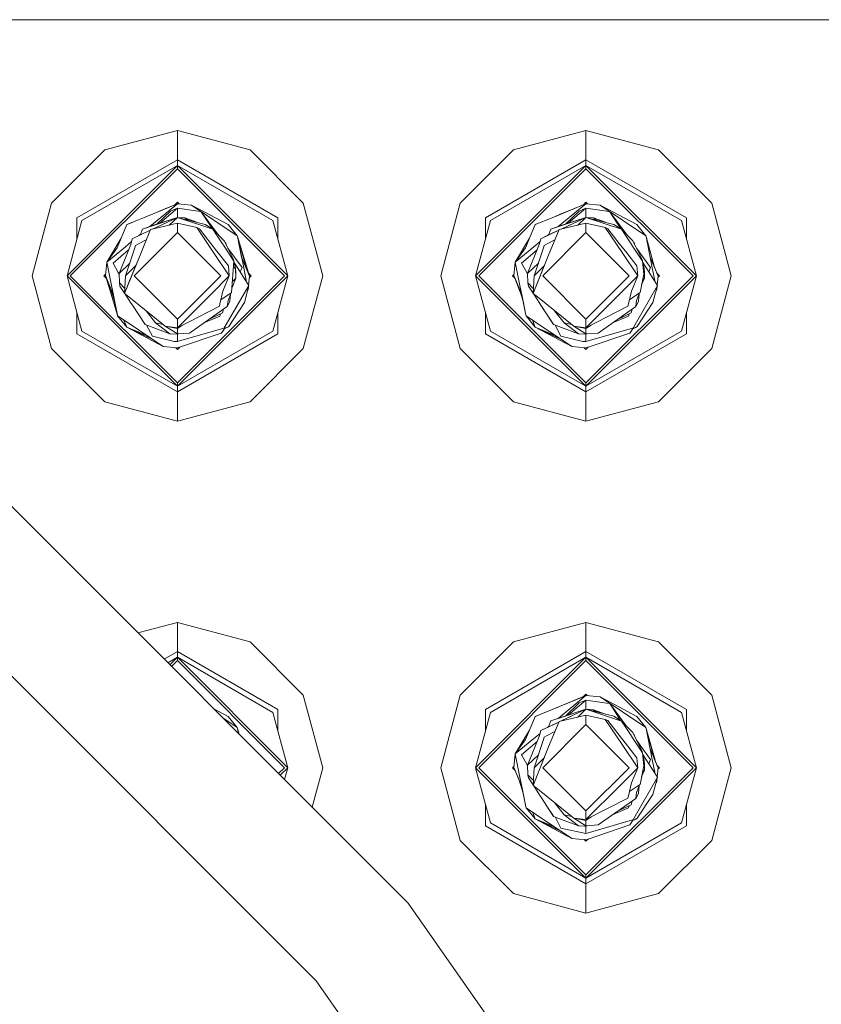
# Model space of a CAD drawing. Units: millimetres. Extents: x 677 to 8727, y -520 to 3522.
# Drawn here: x 6607 to 6695, y 1020 to 1128 of the extents above; entities that cross this region are included whole.
import ezdxf

# ---------------------------------------------------------------- set-up
doc = ezdxf.new("R2010")
doc.units = ezdxf.units.MM
doc.layers.add('1', color=7, linetype='Continuous', true_color=0xffffff)
doc.styles.add('blockfont', font='simplex.shx')
doc.dimstyles.get("Standard").update_dxf_attribs({"dimtxt": 0.18, "dimasz": 0.18, "dimexe": 0.18, "dimexo": 0.0625, "dimgap": 0.09, "dimtad": 0, "dimtih": 1, "dimtoh": 1, "dimdec": 4, "dimzin": 0, "dimdsep": 46, "dimtxsty": 'Standard', "dimcen": 0.09, "dimadec": 0, "dimazin": 0, "dimtfac": 1, "dimtdec": 4, "dimtofl": 0, "dimtmove": 0, "dimatfit": 3, "dimfxl": 1, "dimtolj": 1, "dimtzin": 0, "dimarcsym": 0})

# ---------------------------------------------------------------- blocks, each defined once
blk = doc.blocks.new('_U4')
at = {"layer": '1', "color": 18, "lineweight": 35}
for p, q in [((976.750112, 1086.423416), (976.750112, -482)), ((8499.075866, 1012.699981), (8499.075866, -482)), ((976.750112, -480), (4657.194239, -480)), ((8499.075866, -480), (4818.631739, -480))]:
    blk.add_line(p, q, dxfattribs=at)
at = {"layer": '1', "color": 18, "lineweight": 70}
for points in [[(976.750112, -480), (1026.750063, -466.60254), (1026.750161, -493.39746)], [(8499.075866, -480), (8449.075915, -493.39746), (8449.075817, -466.60254)]]:
    blk.add_solid(points, dxfattribs=at)
at = {"layer": '1', "color": 18, "linetype": 'Continuous', "lineweight": 13, "insert": (4661.344239, -518.895833), "char_height": 50, "attachment_point": 7, "line_spacing_factor": 0.903614, "style": 'blockfont'}
blk.add_mtext('\\W1.1836;OAL', dxfattribs=at)

msp = doc.modelspace()

# ---------------------------------------------------------------- linework, layer by layer
at = {"layer": '1', "color": 18, "linetype": 'Continuous', "lineweight": 13}
for p, q in [((6637.700057, 1128.192533), (6605.75006, 1128.192533)), ((6637.700057, 1128.192533), (6658.800102, 1128.192533)), ((6691.999889, 1128.192533), (6658.800102, 1128.192533)), ((6691.999889, 1128.192533), (6736.999965, 1128.192533)), ((6624.499774, 1115.994562), (6616.498924, 1113.850702)), ((6632.501102, 1113.850702), (6624.499774, 1115.994562)), ((6624.499774, 1112.767805), (6624.499774, 1115.994562)), ((6669.499851, 1115.994562), (6661.499, 1113.850702)), ((6677.501178, 1113.850702), (6669.499851, 1115.994562)), ((6669.499851, 1112.767805), (6669.499851, 1115.994562)), ((6610.641933, 1107.993592), (6616.498924, 1113.850702)), ((6632.501102, 1113.850702), (6638.358093, 1107.993592)), ((6655.642009, 1107.993592), (6661.499, 1113.850702)), ((6677.501178, 1113.850702), (6683.358169, 1107.993592)), ((6624.499774, 1112.767805), (6613.436199, 1106.380214)), ((6624.499774, 1112.767805), (6624.499774, 1112.146486)), ((6635.56335, 1106.380214), (6624.499774, 1112.767805)), ((6669.499851, 1112.767805), (6658.436275, 1106.380214)), ((6669.499851, 1112.767805), (6669.499851, 1112.146486)), ((6680.563426, 1106.380214), (6669.499851, 1112.767805)), ((6612.346149, 1099.992622), (6624.499774, 1112.146486)), ((6612.701869, 1099.992622), (6624.499774, 1111.790885)), ((6613.974548, 1106.069554), (6624.499774, 1112.146486)), ((6624.499774, 1112.146486), (6636.653877, 1099.992622)), ((6624.499774, 1112.146486), (6624.499774, 1111.790885)), ((6635.025478, 1106.069554), (6624.499774, 1112.146486)), ((6624.499774, 1111.790885), (6636.298156, 1099.992622)), ((6657.346225, 1099.992622), (6669.499851, 1112.146486)), ((6657.701469, 1099.992622), (6669.499851, 1111.790885)), ((6658.974624, 1106.069554), (6669.499851, 1112.146486)), ((6669.499851, 1112.146486), (6681.653953, 1099.992622)), ((6669.499851, 1112.146486), (6669.499851, 1111.790885)), ((6680.025554, 1106.069554), (6669.499851, 1112.146486)), ((6669.499851, 1111.790885), (6681.298232, 1099.992622)), ((6610.641933, 1107.993592), (6608.498073, 1099.992622)), ((6624.380088, 1107.880701), (6620.771385, 1106.395711)), ((6624.499774, 1107.930054), (6621.450312, 1105.414923)), ((6624.499774, 1107.930054), (6621.816228, 1106.825666)), ((6624.499774, 1107.930054), (6622.477431, 1107.097753)), ((6624.499774, 1107.930054), (6623.599239, 1107.559397)), ((6624.499774, 1107.930054), (6623.7149, 1107.606997)), ((6624.21921, 1107.81459), (6624.499774, 1108.095159)), ((6624.499774, 1107.930054), (6624.219213, 1107.814593)), ((6624.499774, 1107.930054), (6624.21922, 1107.8146)), ((6624.499774, 1107.930054), (6624.380088, 1107.880701)), ((6624.499774, 1108.095159), (6624.683081, 1107.91186)), ((6626.059986, 1107.775201), (6624.499774, 1107.930054)), ((6638.358093, 1107.993592), (6640.501953, 1099.992622)), ((6655.642009, 1107.993592), (6653.498149, 1099.992622)), ((6669.380165, 1107.880701), (6665.771461, 1106.395711)), ((6669.499851, 1107.930054), (6666.450643, 1105.415134)), ((6669.499851, 1107.930054), (6666.586852, 1106.731285)), ((6669.499851, 1107.930054), (6669.099208, 1107.765087)), ((6669.219294, 1107.814598), (6669.499851, 1108.095159)), ((6669.499851, 1107.930054), (6669.380165, 1107.880701)), ((6669.499851, 1108.095159), (6669.683157, 1107.91186)), ((6671.060062, 1107.775201), (6669.499851, 1107.930054)), ((6683.358169, 1107.993592), (6685.502029, 1099.992622)), ((6622.229726, 1105.674744), (6623.753524, 1107.129206)), ((6622.553208, 1105.782578), (6624.499774, 1107.440938)), ((6623.7149, 1107.606997), (6623.203372, 1107.396479)), ((6624.499774, 1107.440938), (6623.753524, 1107.129206)), ((6624.499774, 1107.440938), (6626.789546, 1107.104053)), ((6624.499774, 1107.440938), (6624.499774, 1106.431474)), ((6626.059986, 1107.775201), (6631.096816, 1104.406942)), ((6630.086875, 1105.630864), (6626.059986, 1107.775201)), ((6627.114272, 1107.05625), (6626.789546, 1107.104053)), ((6627.114272, 1107.05625), (6628.347807, 1105.149418)), ((6627.114272, 1107.05625), (6628.912473, 1104.600601)), ((6667.229953, 1105.674888), (6668.7536, 1107.129206)), ((6667.553439, 1105.78271), (6669.499851, 1107.440938)), ((6669.499851, 1107.440938), (6668.7536, 1107.129206)), ((6669.499851, 1107.440938), (6671.789623, 1107.104053)), ((6669.499851, 1107.440938), (6669.499851, 1106.431474)), ((6671.060062, 1107.775201), (6676.096893, 1104.406942)), ((6675.086952, 1105.630864), (6671.060062, 1107.775201)), ((6672.114349, 1107.05625), (6671.789623, 1107.104053)), ((6672.114349, 1107.05625), (6673.347883, 1105.149418)), ((6672.114349, 1107.05625), (6673.912549, 1104.600601)), ((6613.974548, 1106.069554), (6612.346149, 1099.992622)), ((6613.436199, 1104.060519), (6613.436199, 1106.380214)), ((6618.91315, 1105.630864), (6620.771385, 1106.395711)), ((6619.252181, 1105.770458), (6618.91315, 1105.630864)), ((6620.095208, 1106.117398), (6619.252181, 1105.770458)), ((6620.636917, 1105.143775), (6624.499774, 1106.431474)), ((6621.529556, 1105.08119), (6624.499774, 1105.782618)), ((6624.499774, 1106.431474), (6621.752796, 1105.133909)), ((6621.870017, 1105.554809), (6624.499774, 1106.431474)), ((6624.499774, 1106.431474), (6622.234321, 1105.361332)), ((6624.499774, 1106.431474), (6623.604025, 1105.571083)), ((6624.499774, 1106.431474), (6628.403163, 1105.113615)), ((6624.499774, 1106.431474), (6627.570606, 1105.652083)), ((6624.499774, 1106.431474), (6625.327087, 1106.378187)), ((6624.499774, 1105.782618), (6624.499774, 1104.755033)), ((6624.499774, 1105.782618), (6626.621223, 1105.299224)), ((6626.632614, 1105.89015), (6625.327087, 1106.378187)), ((6625.636723, 1106.142911), (6625.327087, 1106.378187)), ((6635.025478, 1106.069554), (6636.653877, 1099.992622)), ((6635.56335, 1104.062298), (6635.56335, 1106.380214)), ((6658.974624, 1106.069554), (6657.346225, 1099.992622)), ((6658.436275, 1104.060519), (6658.436275, 1106.380214)), ((6665.771461, 1106.395711), (6663.913226, 1105.630864)), ((6665.636516, 1105.143775), (6669.499851, 1106.431474)), ((6666.586852, 1106.731285), (6666.112496, 1106.536048)), ((6666.529632, 1105.08119), (6669.499851, 1105.782618)), ((6666.75236, 1105.133788), (6669.499851, 1106.431474)), ((6666.870571, 1105.554928), (6669.499851, 1106.431474)), ((6669.499851, 1106.431474), (6667.234397, 1105.361332)), ((6669.499851, 1106.431474), (6668.604102, 1105.571083)), ((6669.499851, 1106.431474), (6673.40324, 1105.113615)), ((6669.499851, 1106.431474), (6672.570682, 1105.652083)), ((6669.499851, 1106.431474), (6670.327163, 1106.378187)), ((6669.499851, 1105.782618), (6669.499851, 1104.755033)), ((6669.499851, 1105.782618), (6671.621299, 1105.299224)), ((6671.63269, 1105.89015), (6670.327163, 1106.378187)), ((6671.63269, 1105.89015), (6670.327163, 1106.378187)), ((6671.63269, 1105.89015), (6670.327163, 1106.378187)), ((6670.636799, 1106.142911), (6670.327163, 1106.378187)), ((6680.025554, 1106.069554), (6681.653953, 1099.992622)), ((6680.563426, 1104.062298), (6680.563426, 1106.380214)), ((6618.284679, 1104.130615), (6618.91315, 1105.630864)), ((6621.50297, 1105.015901), (6619.52684, 1104.082455)), ((6621.502959, 1105.015874), (6619.52684, 1104.082455)), ((6619.737602, 1099.992622), (6624.499774, 1104.755033)), ((6620.383287, 1104.487007), (6620.636917, 1105.143775)), ((6620.388008, 1102.277745), (6621.529556, 1105.08119)), ((6620.636917, 1105.143775), (6621.870017, 1105.554809)), ((6622.234321, 1105.361332), (6621.752903, 1105.133934)), ((6624.499774, 1104.755033), (6629.262424, 1099.992622)), ((6626.621223, 1105.299224), (6628.479934, 1102.554668)), ((6626.621223, 1105.299224), (6626.913047, 1105.1731)), ((6628.167129, 1103.568305), (6626.913047, 1105.1731)), ((6627.570606, 1105.652083), (6628.403163, 1105.113615)), ((6628.064132, 1105.355014), (6627.983068, 1105.385318)), ((6628.064132, 1105.355014), (6627.983068, 1105.385318)), ((6628.064132, 1105.355014), (6627.983068, 1105.385318)), ((6628.089247, 1105.316645), (6628.064132, 1105.355014)), ((6628.089256, 1105.316639), (6628.064132, 1105.355014)), ((6628.403163, 1105.113615), (6628.949619, 1104.293455)), ((6629.648662, 1103.859056), (6628.403163, 1105.113615)), ((6630.086875, 1105.630864), (6631.096816, 1104.406942)), ((6663.284755, 1104.130615), (6663.913226, 1105.630864)), ((6666.503035, 1105.015874), (6664.526916, 1104.082455)), ((6665.852523, 1104.70878), (6664.526916, 1104.082455)), ((6664.737678, 1099.992622), (6669.499851, 1104.755033)), ((6665.383067, 1104.486971), (6665.636516, 1105.143775)), ((6665.388084, 1102.277745), (6666.529632, 1105.08119)), ((6665.636516, 1105.143775), (6666.870571, 1105.554928)), ((6665.852523, 1104.70878), (6666.503113, 1105.016065)), ((6667.234397, 1105.361332), (6666.752979, 1105.133934)), ((6669.499851, 1104.755033), (6674.2625, 1099.992622)), ((6671.621299, 1105.299224), (6673.48001, 1102.554668)), ((6671.621299, 1105.299224), (6671.913123, 1105.1731)), ((6673.167205, 1103.568305), (6671.913123, 1105.1731)), ((6672.570682, 1105.652083), (6673.40324, 1105.113615)), ((6673.064208, 1105.355014), (6672.983144, 1105.385318)), ((6673.064208, 1105.355014), (6672.983144, 1105.385318)), ((6673.064208, 1105.355014), (6672.983144, 1105.385318)), ((6673.089323, 1105.316645), (6673.064208, 1105.355014)), ((6673.40324, 1105.113615), (6673.949695, 1104.293455)), ((6674.648738, 1103.859056), (6673.40324, 1105.113615)), ((6675.086952, 1105.630864), (6676.096893, 1104.406942)), ((6618.284679, 1104.130615), (6616.707301, 1101.503123)), ((6617.847267, 1103.08613), (6618.284679, 1104.130615)), ((6617.847419, 1103.086342), (6618.284679, 1104.130615)), ((6618.764377, 1103.199471), (6619.441718, 1103.758197)), ((6619.356132, 1103.432168), (6619.52684, 1104.082455)), ((6620.152927, 1103.491653), (6621.073375, 1103.960889)), ((6620.24749, 1104.422861), (6620.254493, 1104.428638)), ((6620.410407, 1104.557232), (6620.254493, 1104.428638)), ((6628.167129, 1103.568305), (6628.818488, 1102.734674)), ((6629.390216, 1103.631963), (6628.949619, 1104.293455)), ((6629.390216, 1103.631963), (6629.635311, 1103.263725)), ((6629.668689, 1103.818764), (6629.648662, 1103.859056)), ((6629.668689, 1103.818764), (6629.976726, 1103.202213)), ((6629.798866, 1103.650917), (6629.732249, 1103.691546)), ((6629.798866, 1103.650917), (6629.855609, 1103.484262)), ((6631.096816, 1104.406942), (6631.116844, 1104.307522)), ((6631.116844, 1104.307522), (6631.80635, 1100.889672)), ((6631.116844, 1104.307522), (6631.571838, 1102.052485)), ((6631.116844, 1104.307522), (6632.052875, 1100.893725)), ((6631.116844, 1104.307522), (6632.437206, 1099.96735)), ((6663.284755, 1104.130615), (6661.707378, 1101.503123)), ((6662.847343, 1103.08613), (6663.284755, 1104.130615)), ((6662.847495, 1103.086342), (6663.284755, 1104.130615)), ((6663.764453, 1103.199471), (6664.441794, 1103.758197)), ((6664.356208, 1103.432168), (6664.526916, 1104.082455)), ((6665.090537, 1104.348768), (6664.526916, 1104.082455)), ((6665.090537, 1104.348768), (6665.18021, 1104.391124)), ((6665.153003, 1103.491653), (6666.073451, 1103.960889)), ((6665.247814, 1104.423066), (6665.254569, 1104.428638)), ((6665.410039, 1104.556866), (6665.254569, 1104.428638)), ((6673.167205, 1103.568305), (6673.818565, 1102.734674)), ((6674.390293, 1103.631963), (6673.949695, 1104.293455)), ((6674.390293, 1103.631963), (6674.635387, 1103.263725)), ((6674.668765, 1103.818764), (6674.648738, 1103.859056)), ((6674.668765, 1103.818764), (6674.976802, 1103.202213)), ((6674.798465, 1103.650917), (6674.732531, 1103.691133)), ((6674.798465, 1103.650917), (6674.855686, 1103.484262)), ((6676.096893, 1104.406942), (6676.11692, 1104.307522)), ((6676.11692, 1104.307522), (6676.806426, 1100.889672)), ((6676.11692, 1104.307522), (6676.571914, 1102.052485)), ((6676.11692, 1104.307522), (6677.052951, 1100.893725)), ((6616.707301, 1101.503123), (6618.764377, 1103.199471)), ((6617.847419, 1103.086342), (6616.707301, 1101.503123)), ((6617.41302, 1101.403345), (6619.124737, 1102.861678)), ((6618.066287, 1100.252141), (6619.356132, 1103.432168)), ((6619.815803, 1103.081097), (6618.784881, 1099.992622)), ((6619.815803, 1103.081097), (6619.875408, 1103.350271)), ((6620.152927, 1103.491653), (6619.875408, 1103.350271)), ((6630.215145, 1099.992622), (6628.479934, 1102.554668)), ((6628.818488, 1102.734674), (6628.845668, 1102.700342)), ((6628.845668, 1102.700342), (6630.11024, 1101.081718)), ((6630.729175, 1101.621856), (6629.635311, 1103.263725)), ((6629.855609, 1103.484262), (6629.920204, 1103.315344)), ((6630.684352, 1101.785768), (6629.976726, 1103.202213)), ((6630.063151, 1103.029218), (6631.617046, 1100.907196)), ((6661.707378, 1101.503123), (6663.764453, 1103.199471)), ((6662.847495, 1103.086342), (6661.707378, 1101.503123)), ((6662.413097, 1101.403345), (6664.124813, 1102.861678)), ((6663.066364, 1100.252141), (6664.356208, 1103.432168)), ((6664.815879, 1103.081097), (6663.784957, 1099.992622)), ((6664.815879, 1103.081097), (6664.875484, 1103.350271)), ((6665.153003, 1103.491653), (6664.875484, 1103.350271)), ((6675.214744, 1099.992622), (6673.48001, 1102.554668)), ((6673.818565, 1102.734674), (6673.845268, 1102.700342)), ((6675.110317, 1101.081718), (6673.845268, 1102.700342)), ((6675.729251, 1101.621856), (6674.635387, 1103.263725)), ((6674.855686, 1103.484262), (6674.920281, 1103.315344)), ((6675.683952, 1101.785768), (6674.976802, 1103.202213)), ((6675.063044, 1103.029468), (6676.617122, 1100.907196)), ((6616.562343, 1100.017895), (6616.707301, 1101.503123)), ((6617.883182, 1095.677604), (6616.707301, 1101.503123)), ((6617.971397, 1100.365151), (6617.41302, 1101.403345)), ((6618.066287, 1100.252141), (6619.251401, 1101.390239)), ((6618.663288, 1098.041643), (6620.388008, 1102.277745)), ((6620.388008, 1102.277745), (6619.308448, 1099.626054)), ((6630.729175, 1101.621856), (6630.471683, 1098.147501)), ((6630.684352, 1101.785768), (6630.729175, 1101.621856)), ((6630.71896, 1101.484022), (6631.406284, 1100.421537)), ((6631.571702, 1102.052814), (6632.437206, 1099.96735)), ((6661.562419, 1100.017895), (6661.707378, 1101.503123)), ((6662.883258, 1095.677604), (6661.707378, 1101.503123)), ((6662.971473, 1100.365151), (6662.413097, 1101.403345)), ((6663.066364, 1100.252141), (6664.2516, 1101.390609)), ((6663.663364, 1098.041643), (6665.388084, 1102.277745)), ((6665.388084, 1102.277745), (6664.308524, 1099.626054)), ((6675.683952, 1101.785768), (6675.729251, 1101.621856)), ((6675.729251, 1101.621856), (6675.859428, 1100.187172)), ((6675.745465, 1101.443168), (6676.40636, 1100.421537)), ((6676.571778, 1102.052814), (6677.437282, 1099.96735)), ((6618.068903, 1100.183911), (6617.971397, 1100.365151)), ((6618.784881, 1099.992622), (6619.919639, 1101.12738)), ((6630.11024, 1101.081718), (6630.215145, 1099.992622)), ((6630.682155, 1100.987419), (6630.746341, 1100.922812)), ((6630.840755, 1101.11319), (6630.70666, 1101.318066)), ((6630.746341, 1100.922812), (6630.890823, 1100.777139)), ((6630.840755, 1101.11319), (6630.890823, 1100.777139)), ((6630.890823, 1100.777139), (6630.933738, 1099.732985)), ((6630.928493, 1100.358714), (6630.890823, 1100.777139)), ((6630.928493, 1100.358714), (6630.933738, 1099.732985)), ((6631.406284, 1100.421537), (6631.617046, 1100.907196)), ((6631.406284, 1100.421537), (6631.894088, 1099.6673)), ((6632.125028, 1099.310588), (6631.80635, 1100.889672)), ((6632.437206, 1099.96735), (6631.990506, 1101.121189)), ((6632.437206, 1099.96735), (6632.052874, 1100.893729)), ((6632.052875, 1100.893725), (6632.437206, 1099.96735)), ((6663.068981, 1100.18387), (6662.971473, 1100.365151)), ((6663.784957, 1099.992622), (6664.919715, 1101.12738)), ((6675.110317, 1101.081718), (6675.214744, 1099.992622)), ((6675.764877, 1101.22922), (6675.840831, 1101.11319)), ((6675.764877, 1101.22922), (6675.840831, 1101.11319)), ((6675.840831, 1101.11319), (6675.76488, 1101.229187)), ((6675.797338, 1100.871472), (6675.890899, 1100.777139)), ((6675.840831, 1101.11319), (6675.890899, 1100.777139)), ((6675.890899, 1100.777139), (6675.933814, 1099.732985)), ((6675.928569, 1100.358714), (6675.890899, 1100.777139)), ((6675.928569, 1100.358714), (6675.933814, 1099.732985)), ((6676.40636, 1100.421537), (6676.617122, 1100.907196)), ((6676.40636, 1100.421537), (6676.894164, 1099.6673)), ((6677.12521, 1099.310065), (6676.806426, 1100.889672)), ((6677.437282, 1099.96735), (6676.98889, 1101.127363)), ((6677.052951, 1100.893725), (6677.437282, 1099.96735)), ((6677.317108, 1100.278246), (6677.602744, 1099.992622)), ((6610.641933, 1091.991533), (6608.498073, 1099.992622)), ((6624.499774, 1087.838639), (6612.346149, 1099.992622)), ((6613.974548, 1093.91569), (6612.346149, 1099.992622)), ((6612.701869, 1099.992622), (6624.499774, 1088.194241)), ((6616.397357, 1099.992622), (6616.577454, 1100.172722)), ((6616.397357, 1099.992622), (6616.645573, 1099.744399)), ((6616.562343, 1100.017895), (6617.428008, 1097.932614)), ((6616.562343, 1100.017895), (6617.104446, 1098.711816)), ((6616.562343, 1100.017895), (6617.104505, 1098.711626)), ((6617.104617, 1098.711266), (6616.562343, 1100.017895)), ((6617.883182, 1095.677604), (6616.562343, 1100.017895)), ((6616.645573, 1099.744399), (6616.562343, 1100.017895)), ((6618.109203, 1099.207987), (6618.066287, 1100.252141)), ((6618.066287, 1100.252141), (6618.066287, 1100.247253)), ((6618.109203, 1099.207987), (6618.066287, 1100.247253)), ((6618.109203, 1099.207987), (6618.159271, 1098.872055)), ((6618.698977, 1098.614281), (6618.109203, 1099.207987)), ((6618.784881, 1099.992622), (6618.663288, 1098.041643)), ((6618.663288, 1098.041643), (6619.308448, 1099.626054)), ((6619.737602, 1099.992622), (6624.499774, 1095.230092)), ((6624.499774, 1088.194241), (6636.298156, 1099.992622)), ((6624.499774, 1087.838639), (6636.653877, 1099.992622)), ((6624.499774, 1095.230092), (6629.262424, 1099.992622)), ((6630.215145, 1099.992622), (6628.197646, 1097.975244)), ((6629.498458, 1098.321427), (6630.215145, 1099.992622)), ((6630.933738, 1099.732985), (6630.512159, 1098.693648)), ((6630.933738, 1099.732985), (6630.562785, 1099.376748)), ((6632.367111, 1098.936666), (6631.894088, 1099.6673)), ((6632.437206, 1099.96735), (6632.340613, 1098.977595)), ((6632.437206, 1099.96735), (6632.340613, 1098.977595)), ((6632.437206, 1099.96735), (6632.340613, 1098.977595)), ((6632.353815, 1100.241465), (6632.602668, 1099.992622)), ((6632.422045, 1099.812005), (6632.602668, 1099.992622)), ((6632.422045, 1099.812005), (6632.437206, 1099.96735)), ((6632.422045, 1099.812005), (6632.437206, 1099.96735)), ((6632.422045, 1099.812005), (6632.437206, 1099.96735)), ((6635.025478, 1093.91569), (6636.653877, 1099.992622)), ((6638.358093, 1091.991533), (6640.501953, 1099.992622)), ((6655.642009, 1091.991533), (6653.498149, 1099.992622)), ((6669.499851, 1087.838639), (6657.346225, 1099.992622)), ((6658.974624, 1093.91569), (6657.346225, 1099.992622)), ((6657.701469, 1099.992622), (6669.499851, 1088.194241)), ((6661.397434, 1099.992622), (6661.57753, 1100.172722)), ((6661.397434, 1099.992622), (6661.681925, 1099.708122)), ((6661.562419, 1100.017895), (6662.428085, 1097.932614)), ((6661.562419, 1100.017895), (6662.104252, 1098.712681)), ((6661.562419, 1100.017895), (6662.104819, 1098.710861)), ((6662.265352, 1098.195819), (6661.562419, 1100.017895)), ((6661.562419, 1100.017895), (6661.661789, 1099.728259)), ((6661.64565, 1099.744399), (6661.562419, 1100.017895)), ((6663.109279, 1099.207987), (6663.066364, 1100.252141)), ((6663.066364, 1100.252141), (6663.066364, 1100.247253)), ((6663.109279, 1099.207987), (6663.066364, 1100.247253)), ((6663.109279, 1099.207987), (6663.159347, 1098.872055)), ((6663.699053, 1098.614281), (6663.109279, 1099.207987)), ((6663.784957, 1099.992622), (6663.663364, 1098.041643)), ((6663.663364, 1098.041643), (6664.308524, 1099.626054)), ((6664.737678, 1099.992622), (6669.499851, 1095.230092)), ((6669.499851, 1095.230092), (6674.2625, 1099.992622)), ((6669.499851, 1088.194241), (6681.298232, 1099.992622)), ((6669.499851, 1087.838639), (6681.653953, 1099.992622)), ((6675.214744, 1099.992622), (6673.197723, 1097.975244)), ((6674.498535, 1098.321427), (6675.214744, 1099.992622)), ((6675.859428, 1100.187172), (6675.471759, 1098.147501)), ((6675.933814, 1099.732985), (6675.631399, 1098.987428)), ((6675.933814, 1099.732985), (6675.73722, 1099.544189)), ((6677.36671, 1098.936666), (6676.894164, 1099.6673)), ((6677.437282, 1099.96735), (6677.34063, 1098.97699)), ((6677.353891, 1100.241465), (6677.437282, 1099.96735)), ((6677.422121, 1099.812005), (6677.602744, 1099.992622)), ((6680.025554, 1093.91569), (6681.653953, 1099.992622)), ((6683.358169, 1091.991533), (6685.502029, 1099.992622)), ((6617.104169, 1098.712702), (6617.576099, 1097.198595)), ((6618.159271, 1098.872055), (6618.666717, 1098.096677)), ((6629.498458, 1098.321427), (6629.184223, 1096.904148)), ((6629.621719, 1094.193706), (6632.367111, 1098.936666)), ((6630.471683, 1098.147501), (6630.408264, 1098.105659)), ((6631.873584, 1097.054233), (6632.367111, 1098.936666)), ((6632.213518, 1098.350827), (6632.292247, 1098.482002)), ((6632.213518, 1098.350827), (6632.292247, 1098.482002)), ((6632.292247, 1098.482002), (6632.235676, 1098.43534)), ((6632.292247, 1098.482002), (6632.272962, 1098.577561)), ((6632.318538, 1098.751399), (6632.292247, 1098.482002)), ((6632.292247, 1098.482002), (6632.318538, 1098.751399)), ((6632.318538, 1098.751399), (6632.292247, 1098.482002)), ((6632.318538, 1098.751399), (6632.292247, 1098.482002)), ((6632.292247, 1098.482002), (6632.318538, 1098.751399)), ((6662.576175, 1097.198595), (6662.104246, 1098.712702)), ((6663.159347, 1098.872055), (6663.666794, 1098.096677)), ((6674.498535, 1098.321427), (6674.184299, 1096.904148)), ((6677.36671, 1098.936666), (6674.634433, 1094.132294)), ((6675.40834, 1098.105659), (6675.471759, 1098.147501)), ((6676.87366, 1097.054233), (6677.36671, 1098.936666)), ((6677.213012, 1098.349856), (6677.292323, 1098.482002)), ((6677.213012, 1098.349856), (6677.292323, 1098.482002)), ((6677.213012, 1098.349856), (6677.292323, 1098.482002)), ((6677.292323, 1098.482002), (6677.235306, 1098.434972)), ((6677.292323, 1098.482002), (6677.272871, 1098.578393)), ((6677.31887, 1098.754015), (6677.292323, 1098.482002)), ((6583.470798, 1097.35917), (6649.918533, 1030.911226)), ((6617.427893, 1097.93289), (6617.576099, 1097.198595)), ((6617.883182, 1095.677604), (6617.576099, 1097.198595)), ((6618.663288, 1098.041643), (6619.339443, 1097.526897)), ((6618.741902, 1097.981795), (6619.419551, 1096.946348)), ((6619.339443, 1097.526897), (6623.157955, 1094.437469)), ((6628.197646, 1097.975244), (6624.499774, 1094.27761)), ((6630.408264, 1098.105659), (6629.285733, 1097.361986)), ((6630.077815, 1097.260703), (6629.981494, 1096.61447)), ((6630.279518, 1097.153892), (6629.981494, 1096.61447)), ((6630.077815, 1097.260703), (6630.408264, 1098.105659)), ((6630.152202, 1094.419946), (6631.873584, 1097.054233)), ((6630.279518, 1097.153892), (6630.285716, 1097.227921)), ((6630.285716, 1097.227921), (6630.36249, 1097.988614)), ((6662.42797, 1097.93289), (6662.576175, 1097.198595)), ((6662.53978, 1097.315361), (6662.637985, 1096.892311)), ((6662.883258, 1095.677604), (6662.576076, 1097.198914)), ((6662.883258, 1095.677604), (6662.576175, 1097.198595)), ((6663.663364, 1098.041643), (6664.339042, 1097.526897)), ((6663.742033, 1097.981711), (6664.419628, 1096.946348)), ((6664.339042, 1097.526897), (6668.158031, 1094.437469)), ((6673.197723, 1097.975244), (6669.499851, 1094.27761)), ((6675.40834, 1098.105659), (6674.285809, 1097.361986)), ((6675.077892, 1097.260703), (6674.981571, 1096.61447)), ((6675.279117, 1097.153892), (6674.981571, 1096.61447)), ((6675.077892, 1097.260703), (6675.40834, 1098.105659)), ((6675.152278, 1094.419946), (6676.87366, 1097.054233)), ((6675.279117, 1097.153892), (6675.285793, 1097.227921)), ((6675.285793, 1097.227921), (6675.362566, 1097.988614)), ((6619.534946, 1096.770395), (6619.419551, 1096.946348)), ((6619.534946, 1096.770395), (6620.935893, 1094.630112)), ((6622.086501, 1094.812144), (6621.041425, 1096.149882)), ((6624.499774, 1094.27761), (6629.124618, 1096.634854)), ((6629.981494, 1096.61447), (6625.844455, 1093.69563)), ((6629.184223, 1096.904148), (6629.124618, 1096.634854)), ((6629.586932, 1096.336091), (6629.473186, 1095.90279)), ((6664.535022, 1096.770395), (6664.419628, 1096.946348)), ((6664.535022, 1096.770395), (6665.93597, 1094.630112)), ((6664.870715, 1096.256961), (6664.535022, 1096.770395)), ((6664.870715, 1096.256961), (6665.93597, 1094.630112)), ((6667.086578, 1094.812144), (6666.041244, 1096.149876)), ((6669.499851, 1094.27761), (6674.124694, 1096.634854)), ((6674.981571, 1096.61447), (6670.844531, 1093.69563)), ((6674.184299, 1096.904148), (6674.124694, 1096.634854)), ((6674.587009, 1096.336091), (6674.473262, 1095.90279)), ((6613.436199, 1093.605031), (6613.436199, 1095.924726)), ((6617.903209, 1095.578183), (6617.883182, 1095.677604)), ((6618.845439, 1094.948043), (6617.903209, 1095.578183)), ((6617.903209, 1095.578183), (6618.91315, 1094.354381)), ((6618.91315, 1094.354381), (6618.597883, 1095.113602)), ((6622.939563, 1092.209925), (6618.845439, 1094.948043)), ((6624.499774, 1094.27761), (6624.499774, 1095.230092)), ((6627.417482, 1094.805461), (6629.16658, 1095.555891)), ((6627.958845, 1095.187413), (6629.473186, 1095.90279)), ((6629.16658, 1095.555891), (6629.256227, 1095.800298)), ((6635.56335, 1093.605031), (6635.56335, 1095.922946)), ((6658.436275, 1093.605031), (6658.436275, 1095.924726)), ((6662.903285, 1095.578183), (6662.883258, 1095.677604)), ((6663.845516, 1094.948043), (6662.903285, 1095.578183)), ((6662.903285, 1095.578183), (6663.913226, 1094.354381)), ((6663.913226, 1094.354381), (6663.59796, 1095.113602)), ((6667.939639, 1092.209925), (6663.845516, 1094.948043)), ((6665.308951, 1095.58769), (6665.875888, 1094.721307)), ((6669.499851, 1094.27761), (6669.499851, 1095.230092)), ((6672.418021, 1094.805787), (6674.166179, 1095.555891)), ((6673.588729, 1095.484961), (6672.959221, 1095.187624)), ((6672.959864, 1095.188078), (6674.473262, 1095.90279)), ((6673.588729, 1095.484961), (6674.473262, 1095.90279)), ((6674.166179, 1095.555891), (6674.255862, 1095.800097)), ((6680.563426, 1093.605031), (6680.563426, 1095.922946)), ((6613.974548, 1093.91569), (6624.499774, 1087.838639)), ((6618.91315, 1094.354381), (6621.045256, 1093.476823)), ((6621.734138, 1093.016103), (6618.91315, 1094.354381)), ((6618.91315, 1094.354381), (6622.939563, 1092.209925)), ((6620.935893, 1094.630112), (6623.672939, 1093.607058)), ((6621.744609, 1093.350638), (6621.086767, 1094.573718)), ((6622.086501, 1094.812144), (6623.672939, 1093.607058)), ((6622.924194, 1094.626597), (6622.086501, 1094.812144)), ((6623.157955, 1094.437469), (6624.499774, 1094.27761)), ((6624.499774, 1093.595971), (6623.157955, 1094.437469)), ((6624.499774, 1094.191302), (6623.157955, 1094.437469)), ((6625.064595, 1094.565494), (6624.499774, 1094.191302)), ((6624.499774, 1094.191302), (6624.499774, 1093.595971)), ((6635.025478, 1093.91569), (6624.499774, 1087.838639)), ((6624.611354, 1092.784513), (6629.610038, 1094.248404)), ((6629.333949, 1093.696703), (6629.527545, 1093.941201)), ((6629.527545, 1093.941201), (6629.634834, 1094.132294)), ((6629.634834, 1094.132294), (6629.610038, 1094.248404)), ((6629.629649, 1094.156571), (6630.152202, 1094.419946)), ((6629.636719, 1094.160134), (6629.630817, 1094.151101)), ((6629.732295, 1094.208306), (6629.839874, 1094.252576)), ((6629.839874, 1094.252576), (6630.086875, 1094.354381)), ((6630.104208, 1094.395756), (6630.086875, 1094.354381)), ((6658.974624, 1093.91569), (6669.499851, 1087.838639)), ((6663.913226, 1094.354381), (6666.045332, 1093.476823)), ((6666.734215, 1093.016103), (6663.913226, 1094.354381)), ((6663.913226, 1094.354381), (6667.939639, 1092.209925)), ((6665.875888, 1094.721307), (6665.93597, 1094.630112)), ((6665.93597, 1094.630112), (6668.673015, 1093.607058)), ((6666.744686, 1093.350638), (6666.086843, 1094.573718)), ((6667.086578, 1094.812144), (6668.673015, 1093.607058)), ((6667.92423, 1094.626606), (6667.086578, 1094.812144)), ((6668.158031, 1094.437469), (6669.499851, 1094.27761)), ((6669.499851, 1093.595971), (6668.158031, 1094.437469)), ((6669.499851, 1094.191302), (6668.158031, 1094.437469)), ((6670.064671, 1094.565494), (6669.499851, 1094.191302)), ((6669.499851, 1094.191302), (6669.499851, 1093.595971)), ((6680.025554, 1093.91569), (6669.499851, 1087.838639)), ((6669.611431, 1092.784513), (6674.610114, 1094.248404)), ((6674.334026, 1093.696703), (6674.634433, 1094.132294)), ((6674.634433, 1094.132294), (6674.610114, 1094.248404)), ((6674.655848, 1094.169948), (6675.152278, 1094.419946)), ((6674.732068, 1094.208332), (6675.086952, 1094.354381)), ((6674.732143, 1094.20837), (6675.086952, 1094.354381)), ((6674.732154, 1094.208375), (6675.086952, 1094.354381)), ((6674.732518, 1094.208559), (6674.839473, 1094.252576)), ((6674.839473, 1094.252576), (6675.086952, 1094.354381)), ((6675.104295, 1094.395782), (6675.086952, 1094.354381)), ((6624.499774, 1087.21744), (6613.436199, 1093.605031)), ((6622.939563, 1092.209925), (6621.734119, 1093.016113)), ((6621.744609, 1093.350638), (6624.140716, 1092.76997)), ((6624.499774, 1093.553652), (6623.672939, 1093.607058)), ((6624.140716, 1092.76997), (6624.499774, 1092.751969)), ((6625.844455, 1093.69563), (6624.499774, 1093.595971)), ((6635.56335, 1093.605031), (6624.499774, 1087.21744)), ((6624.499774, 1093.553652), (6624.619009, 1093.604808)), ((6624.499774, 1093.553652), (6624.606051, 1093.603848)), ((6624.54752, 1093.59951), (6624.499774, 1093.553652)), ((6624.499774, 1092.751969), (6624.499774, 1093.553652)), ((6624.611354, 1092.784513), (6624.499774, 1092.751969)), ((6629.333949, 1093.696703), (6624.620414, 1092.095961)), ((6669.499851, 1087.21744), (6658.436275, 1093.605031)), ((6667.939639, 1092.209925), (6666.734195, 1093.016113)), ((6666.744686, 1093.350638), (6669.140792, 1092.76997)), ((6669.499851, 1093.553652), (6668.673015, 1093.607058)), ((6669.140792, 1092.76997), (6669.499851, 1092.751969)), ((6670.844531, 1093.69563), (6669.499851, 1093.595971)), ((6680.563426, 1093.605031), (6669.499851, 1087.21744)), ((6669.499851, 1093.553652), (6669.61907, 1093.604807)), ((6669.606122, 1093.603847), (6669.499851, 1093.553652)), ((6669.606123, 1093.603847), (6669.499851, 1093.553652)), ((6669.60611, 1093.603846), (6669.499851, 1093.553652)), ((6669.547596, 1093.59951), (6669.499851, 1093.553652)), ((6669.499851, 1092.751969), (6669.499851, 1093.553652)), ((6669.611431, 1092.784513), (6669.499851, 1092.751969)), ((6674.334026, 1093.696703), (6669.62049, 1092.095961)), ((6616.498924, 1086.134453), (6610.641933, 1091.991533)), ((6624.499774, 1092.055072), (6622.939563, 1092.209925)), ((6624.316483, 1092.073264), (6624.499774, 1091.889967)), ((6624.499774, 1092.055072), (6624.316485, 1092.073262)), ((6624.499774, 1091.889967), (6624.749672, 1092.139857)), ((6624.499774, 1092.055072), (6624.620414, 1092.095961)), ((6638.358093, 1091.991533), (6632.501102, 1086.134453)), ((6661.499, 1086.134453), (6655.642009, 1091.991533)), ((6669.499851, 1092.055072), (6667.939639, 1092.209925)), ((6669.316559, 1092.073264), (6669.499851, 1091.889967)), ((6669.499851, 1091.889967), (6669.749748, 1092.139857)), ((6669.499851, 1092.055072), (6669.62049, 1092.095961)), ((6683.358169, 1091.991533), (6677.501178, 1086.134453)), ((6624.499774, 1087.838639), (6624.499774, 1088.194241)), ((6624.499774, 1087.21744), (6624.499774, 1087.838639)), ((6669.499851, 1087.838639), (6669.499851, 1088.194241)), ((6669.499851, 1087.21744), (6669.499851, 1087.838639)), ((6574.952579, 1087.207784), (6639.767146, 1022.393127)), ((6624.499774, 1087.21744), (6624.499774, 1083.990593)), ((6669.499851, 1087.21744), (6669.499851, 1083.990593)), ((6624.499774, 1083.990593), (6616.498924, 1086.134453)), ((6632.501102, 1086.134453), (6624.499774, 1083.990593)), ((6669.499851, 1083.990593), (6661.499, 1086.134453)), ((6677.501178, 1086.134453), (6669.499851, 1083.990593)), ((6624.499774, 1061.844607), (6620.150619, 1060.679233)), ((6632.501102, 1059.700747), (6624.499774, 1061.844607)), ((6624.499774, 1058.61773), (6624.499774, 1061.844607)), ((6669.499851, 1061.844607), (6661.499, 1059.700747)), ((6677.501178, 1059.700747), (6669.499851, 1061.844607)), ((6669.499851, 1058.61773), (6669.499851, 1061.844607)), ((6632.501102, 1059.700747), (6638.358093, 1053.843637)), ((6655.642009, 1053.843637), (6661.499, 1059.700747)), ((6677.501178, 1059.700747), (6683.358169, 1053.843637)), ((6624.499774, 1058.61773), (6623.049458, 1057.780386)), ((6624.499774, 1058.61773), (6624.499774, 1057.996531)), ((6635.56335, 1052.230139), (6624.499774, 1058.61773)), ((6669.499851, 1058.61773), (6658.436275, 1052.230139)), ((6669.499851, 1058.61773), (6669.499851, 1057.996531)), ((6680.563426, 1052.230139), (6669.499851, 1058.61773)), ((6623.443291, 1057.386551), (6624.499774, 1057.996531)), ((6624.499774, 1057.996531), (6623.443291, 1057.386551)), ((6623.666551, 1057.163291), (6624.499774, 1057.996531)), ((6623.844353, 1056.985488), (6624.499774, 1057.640929)), ((6624.499774, 1057.996531), (6636.653877, 1045.842667)), ((6624.499774, 1057.996531), (6624.499774, 1057.640929)), ((6635.025478, 1051.919599), (6624.499774, 1057.996531)), ((6624.499774, 1057.640929), (6636.298156, 1045.842667)), ((6657.346225, 1045.842667), (6669.499851, 1057.996531)), ((6657.701469, 1045.842667), (6669.499851, 1057.640929)), ((6658.974624, 1051.919599), (6669.499851, 1057.996531)), ((6669.499851, 1057.996531), (6681.653953, 1045.842667)), ((6669.499851, 1057.996531), (6669.499851, 1057.640929)), ((6680.025554, 1051.919599), (6669.499851, 1057.996531)), ((6669.499851, 1057.640929), (6681.298232, 1045.842667)), ((6638.358093, 1053.843637), (6640.501953, 1045.842667)), ((6655.642009, 1053.843637), (6653.498149, 1045.842667)), ((6669.380165, 1053.730746), (6665.771461, 1052.245755)), ((6669.499851, 1053.780098), (6666.450643, 1051.265178)), ((6669.499851, 1053.780098), (6666.586852, 1052.58133)), ((6669.499851, 1053.780098), (6669.099208, 1053.615131)), ((6669.219294, 1053.664642), (6669.499851, 1053.945203)), ((6669.499851, 1053.780098), (6669.219295, 1053.664644)), ((6669.499851, 1053.780098), (6669.380165, 1053.730746)), ((6669.499851, 1053.945203), (6669.683157, 1053.761905)), ((6671.060062, 1053.625245), (6669.499851, 1053.780098)), ((6683.358169, 1053.843637), (6685.502029, 1045.842667)), ((6666.586852, 1052.58133), (6666.28043, 1052.455198)), ((6667.229953, 1051.524932), (6668.7536, 1052.97925)), ((6667.553439, 1051.632754), (6669.499851, 1053.290982)), ((6669.499851, 1053.290982), (6668.7536, 1052.97925)), ((6669.499851, 1053.290982), (6671.789623, 1052.954097)), ((6669.499851, 1053.290982), (6669.499851, 1052.281518)), ((6671.060062, 1053.625245), (6676.096893, 1050.256987)), ((6675.086952, 1051.480789), (6671.060062, 1053.625245)), ((6672.114349, 1052.906294), (6671.789623, 1052.954097)), ((6672.114349, 1052.906294), (6673.347883, 1050.999462)), ((6672.114349, 1052.906294), (6673.912549, 1050.450645)), ((6630.086875, 1051.480789), (6628.508497, 1052.32133)), ((6635.025478, 1051.919599), (6636.653877, 1045.842667)), ((6635.56335, 1049.912343), (6635.56335, 1052.230139)), ((6658.974624, 1051.919599), (6657.346225, 1045.842667)), ((6658.436275, 1049.910563), (6658.436275, 1052.230139)), ((6663.913226, 1051.480789), (6665.771461, 1052.245755)), ((6664.192653, 1051.595826), (6663.913226, 1051.480789)), ((6664.270913, 1051.628036), (6664.192653, 1051.595826)), ((6665.636516, 1050.993819), (6669.499851, 1052.281518)), ((6666.529632, 1050.931115), (6669.499851, 1051.632662)), ((6666.752192, 1050.983683), (6669.499851, 1052.281518)), ((6666.752273, 1050.983702), (6669.499851, 1052.281518)), ((6666.866279, 1051.403661), (6669.499851, 1052.281518)), ((6669.499851, 1052.281518), (6667.234397, 1051.211376)), ((6669.499851, 1052.281518), (6668.604052, 1051.42108)), ((6669.499851, 1052.281518), (6673.40324, 1050.96366)), ((6669.499851, 1052.281518), (6672.570682, 1051.502128)), ((6669.499851, 1052.281518), (6670.327163, 1052.228232)), ((6669.499851, 1051.632662), (6669.499851, 1050.605078)), ((6669.499851, 1051.632662), (6671.621299, 1051.149268)), ((6671.63269, 1051.740194), (6670.327163, 1052.228232)), ((6671.63269, 1051.740194), (6670.327163, 1052.228232)), ((6671.63269, 1051.740194), (6670.327163, 1052.228232)), ((6670.636799, 1051.992956), (6670.327163, 1052.228232)), ((6672.570682, 1051.502128), (6673.40324, 1050.96366)), ((6680.025554, 1051.919599), (6681.653953, 1045.842667)), ((6680.563426, 1049.912343), (6680.563426, 1052.230139)), ((6629.515106, 1051.314717), (6631.096816, 1050.256987)), ((6630.086875, 1051.480789), (6631.096816, 1050.256987)), ((6663.284755, 1049.98066), (6663.913226, 1051.480789)), ((6666.503078, 1050.865906), (6664.526916, 1049.93238)), ((6665.852523, 1050.558706), (6664.526916, 1049.93238)), ((6664.737678, 1045.842667), (6669.499851, 1050.605078)), ((6665.090537, 1050.198813), (6666.503133, 1050.866042)), ((6665.383054, 1050.336981), (6665.636516, 1050.993819)), ((6665.388084, 1048.12779), (6666.529632, 1050.931115)), ((6665.636516, 1050.993819), (6666.866279, 1051.403661)), ((6665.852523, 1050.558706), (6666.503123, 1050.866016)), ((6667.234397, 1051.211376), (6666.752602, 1050.983779)), ((6669.499851, 1050.605078), (6674.2625, 1045.842667)), ((6671.621299, 1051.149268), (6673.48001, 1048.404713)), ((6671.621299, 1051.149268), (6671.913123, 1051.023145)), ((6673.167205, 1049.418349), (6671.913123, 1051.023145)), ((6673.064208, 1051.205058), (6672.983144, 1051.235362)), ((6673.064208, 1051.205058), (6672.983144, 1051.235362)), ((6673.064208, 1051.205058), (6672.983144, 1051.235362)), ((6673.089323, 1051.166689), (6673.064208, 1051.205058)), ((6673.40324, 1050.96366), (6673.949695, 1050.1435)), ((6674.648738, 1049.709101), (6673.40324, 1050.96366)), ((6675.086952, 1051.480789), (6676.096893, 1050.256987)), ((6631.096816, 1050.256987), (6631.116844, 1050.157566)), ((6631.116844, 1050.157566), (6631.229201, 1049.600617)), ((6631.116844, 1050.157566), (6631.229222, 1049.600595)), ((6631.116844, 1050.157566), (6631.284798, 1049.545019)), ((6631.116844, 1050.157566), (6631.311227, 1049.518591)), ((6663.284755, 1049.98066), (6661.707378, 1047.353168)), ((6662.847224, 1048.93589), (6663.284755, 1049.98066)), ((6662.847495, 1048.936267), (6663.284755, 1049.98066)), ((6663.764453, 1049.049516), (6664.441834, 1049.608274)), ((6664.356208, 1049.282093), (6664.526916, 1049.93238)), ((6665.090537, 1050.198813), (6664.526916, 1049.93238)), ((6665.153003, 1049.341698), (6664.875484, 1049.200316)), ((6665.153003, 1049.341698), (6666.073475, 1049.810921)), ((6665.247787, 1050.273088), (6665.254569, 1050.278683)), ((6665.410039, 1050.40691), (6665.254569, 1050.278683)), ((6673.167205, 1049.418349), (6673.818565, 1048.584719)), ((6674.390293, 1049.482007), (6673.949695, 1050.1435)), ((6674.390293, 1049.482007), (6674.635387, 1049.11377)), ((6674.668765, 1049.668808), (6674.648738, 1049.709101)), ((6674.668765, 1049.668808), (6674.976802, 1049.052258)), ((6674.798465, 1049.500962), (6674.732531, 1049.541178)), ((6674.798465, 1049.500962), (6674.855686, 1049.334307)), ((6674.855686, 1049.334307), (6674.920281, 1049.165389)), ((6676.096893, 1050.256987), (6676.11692, 1050.157566)), ((6676.11692, 1050.157566), (6676.806426, 1046.739717)), ((6676.11692, 1050.157566), (6676.571938, 1047.902414)), ((6676.11692, 1050.157566), (6677.052951, 1046.74377)), ((6676.11692, 1050.157566), (6677.111065, 1046.660826)), ((6661.707378, 1047.353168), (6663.764453, 1049.049516)), ((6662.847495, 1048.936267), (6661.707378, 1047.353168)), ((6662.413097, 1047.25339), (6664.124873, 1048.711774)), ((6663.066364, 1046.102185), (6664.356208, 1049.282093)), ((6664.815879, 1048.931022), (6663.784957, 1045.842667)), ((6664.815879, 1048.931022), (6664.875484, 1049.200316)), ((6675.214744, 1045.842667), (6673.48001, 1048.404713)), ((6673.818565, 1048.584719), (6673.845268, 1048.550387)), ((6675.110317, 1046.931763), (6673.845268, 1048.550387)), ((6675.729251, 1047.4719), (6674.635387, 1049.11377)), ((6675.683952, 1047.635813), (6674.976802, 1049.052258)), ((6675.063044, 1048.879512), (6676.617122, 1046.757241)), ((6661.562419, 1045.867939), (6661.707378, 1047.353168)), ((6662.883258, 1041.527648), (6661.707378, 1047.353168)), ((6662.971473, 1046.215196), (6662.413097, 1047.25339)), ((6663.066364, 1046.102185), (6664.251627, 1047.240679)), ((6663.663364, 1043.891688), (6665.388084, 1048.12779)), ((6665.388084, 1048.12779), (6664.308524, 1045.476098)), ((6675.683952, 1047.635813), (6675.729251, 1047.4719)), ((6675.729251, 1047.4719), (6675.859428, 1046.037216)), ((6675.745465, 1047.293213), (6676.40636, 1046.271582)), ((6676.571801, 1047.902742), (6677.437282, 1045.817275)), ((6663.068981, 1046.033915), (6662.971473, 1046.215196)), ((6663.109279, 1045.058031), (6663.066364, 1046.102185)), ((6663.066364, 1046.102185), (6663.066364, 1046.097298)), ((6663.109279, 1045.058031), (6663.066364, 1046.097298)), ((6663.784957, 1045.842667), (6664.919715, 1046.977425)), ((6675.110317, 1046.931763), (6675.214744, 1045.842667)), ((6675.764877, 1047.079265), (6675.840831, 1046.963234)), ((6675.840831, 1046.963234), (6675.76488, 1047.079232)), ((6675.797338, 1046.721517), (6675.890899, 1046.627183)), ((6675.840831, 1046.963234), (6675.890899, 1046.627183)), ((6675.890899, 1046.627183), (6675.933814, 1045.583029)), ((6675.928569, 1046.208759), (6675.890899, 1046.627183)), ((6675.928569, 1046.208759), (6675.933814, 1045.583029)), ((6676.40636, 1046.271582), (6676.617122, 1046.757241)), ((6676.40636, 1046.271582), (6676.894164, 1045.517225)), ((6677.125228, 1045.160021), (6676.806426, 1046.739717)), ((6677.437282, 1045.817275), (6676.989508, 1046.975152)), ((6677.052951, 1046.74377), (6677.437282, 1045.817275)), ((6677.316942, 1046.128457), (6677.602744, 1045.842667)), ((6677.325945, 1046.119454), (6677.437282, 1045.817275)), ((6677.437282, 1045.817275), (6677.326097, 1046.119302)), ((6677.353842, 1046.091558), (6677.437282, 1045.817275)), ((6635.642647, 1045.187157), (6636.298156, 1045.842667)), ((6635.820503, 1045.009301), (6636.653877, 1045.842667)), ((6636.301643, 1044.528159), (6636.653877, 1045.842667)), ((6639.336543, 1041.493249), (6640.501953, 1045.842667)), ((6655.642009, 1037.841578), (6653.498149, 1045.842667)), ((6669.499851, 1033.688684), (6657.346225, 1045.842667)), ((6658.974624, 1039.765616), (6657.346225, 1045.842667)), ((6657.701469, 1045.842667), (6669.499851, 1034.044285)), ((6661.397434, 1045.842667), (6661.57753, 1046.022766)), ((6661.397434, 1045.842667), (6661.697408, 1045.542683)), ((6661.562419, 1045.867939), (6662.428085, 1043.782658)), ((6661.562419, 1045.867939), (6662.104252, 1044.562726)), ((6661.562419, 1045.867939), (6662.104667, 1044.561396)), ((6661.562419, 1045.867939), (6661.697385, 1045.542706)), ((6661.64565, 1045.594444), (6661.562419, 1045.867939)), ((6661.64565, 1045.594444), (6661.562419, 1045.867939)), ((6661.64565, 1045.594444), (6661.562419, 1045.867939)), ((6663.109279, 1045.058031), (6663.159347, 1044.7221)), ((6663.699053, 1044.464325), (6663.109279, 1045.058031)), ((6663.784957, 1045.842667), (6663.663364, 1043.891688)), ((6663.663364, 1043.891688), (6664.308524, 1045.476098)), ((6664.737678, 1045.842667), (6669.499851, 1041.080137)), ((6669.499851, 1034.044285), (6681.298232, 1045.842667)), ((6669.499851, 1033.688684), (6681.653953, 1045.842667)), ((6669.499851, 1041.080137), (6674.2625, 1045.842667)), ((6675.214744, 1045.842667), (6673.197723, 1043.825288)), ((6674.498535, 1044.171353), (6675.214744, 1045.842667)), ((6675.859428, 1046.037216), (6675.471759, 1043.997545)), ((6675.933814, 1045.583029), (6675.631399, 1044.837472)), ((6675.933814, 1045.583029), (6675.73722, 1045.394233)), ((6677.36671, 1044.786711), (6676.894164, 1045.517225)), ((6677.437282, 1045.817275), (6677.340633, 1044.827023)), ((6677.340633, 1044.827023), (6677.437282, 1045.817275)), ((6677.437282, 1045.817275), (6677.340633, 1044.827023)), ((6677.437282, 1045.817275), (6677.340633, 1044.827023)), ((6677.340633, 1044.827023), (6677.437282, 1045.817275)), ((6677.422133, 1045.662061), (6677.602744, 1045.842667)), ((6677.437282, 1045.817275), (6677.422133, 1045.662061)), ((6677.437282, 1045.817275), (6677.422133, 1045.662061)), ((6677.437282, 1045.817275), (6677.422133, 1045.662061)), ((6677.437282, 1045.817275), (6677.422133, 1045.662061)), ((6677.422133, 1045.662061), (6677.437282, 1045.817275)), ((6677.437282, 1045.817275), (6677.422133, 1045.662061)), ((6677.437282, 1045.817275), (6677.422133, 1045.662061)), ((6677.437282, 1045.817275), (6677.422133, 1045.662061)), ((6677.437282, 1045.817275), (6677.422133, 1045.662061)), ((6677.437282, 1045.817275), (6677.422133, 1045.662061)), ((6677.437282, 1045.817275), (6677.422133, 1045.662061)), ((6677.422133, 1045.662061), (6677.437282, 1045.817275)), ((6680.025554, 1039.765616), (6681.653953, 1045.842667)), ((6683.358169, 1037.841578), (6685.502029, 1045.842667)), ((6662.104246, 1044.562746), (6662.576175, 1043.04864)), ((6663.159347, 1044.7221), (6663.666794, 1043.946722)), ((6674.498535, 1044.171353), (6674.184299, 1042.754193)), ((6675.40834, 1043.955584), (6674.285794, 1043.211923)), ((6677.36671, 1044.786711), (6674.634433, 1039.982338)), ((6675.077892, 1043.110748), (6675.40834, 1043.955584)), ((6675.40834, 1043.955584), (6675.471759, 1043.997545)), ((6676.87366, 1042.904277), (6677.36671, 1044.786711)), ((6677.213012, 1044.199901), (6677.292323, 1044.332047)), ((6677.213012, 1044.199901), (6677.292323, 1044.332047)), ((6677.292323, 1044.332047), (6677.235306, 1044.285017)), ((6677.235306, 1044.285017), (6677.292323, 1044.332047)), ((6677.292323, 1044.332047), (6677.235306, 1044.285017)), ((6677.235306, 1044.285017), (6677.292323, 1044.332047)), ((6677.292323, 1044.332047), (6677.272871, 1044.428438)), ((6677.318873, 1044.604073), (6677.292323, 1044.332047)), ((6662.42797, 1043.782935), (6662.576175, 1043.04864)), ((6662.883258, 1041.527648), (6662.576076, 1043.048959)), ((6662.883258, 1041.527648), (6662.576175, 1043.04864)), ((6663.663364, 1043.891688), (6664.339042, 1043.376942)), ((6663.742033, 1043.831755), (6664.419628, 1042.796393)), ((6664.339042, 1043.376942), (6668.158031, 1040.287514)), ((6673.197723, 1043.825288), (6669.499851, 1040.127654)), ((6675.077892, 1043.110748), (6674.981571, 1042.464514)), ((6675.279117, 1043.003936), (6674.981571, 1042.464514)), ((6675.152278, 1040.26999), (6676.87366, 1042.904277)), ((6675.279117, 1043.003936), (6675.285793, 1043.077965)), ((6675.285793, 1043.077965), (6675.362552, 1043.838521)), ((6658.436275, 1039.455075), (6658.436275, 1041.774691)), ((6664.535022, 1042.62044), (6664.419628, 1042.796393)), ((6664.535022, 1042.62044), (6665.93597, 1040.480156)), ((6664.870715, 1042.107005), (6664.535022, 1042.62044)), ((6664.870715, 1042.107005), (6665.93597, 1040.480156)), ((6667.086578, 1040.662189), (6666.041244, 1041.99992)), ((6669.499851, 1040.127654), (6674.124694, 1042.484899)), ((6674.981571, 1042.464514), (6670.844531, 1039.545675)), ((6672.959864, 1041.038123), (6674.473262, 1041.752835)), ((6673.588729, 1041.335006), (6674.473262, 1041.752835)), ((6674.184299, 1042.754193), (6674.124694, 1042.484899)), ((6674.587009, 1042.186135), (6674.473262, 1041.752835)), ((6674.587009, 1042.186135), (6674.473262, 1041.752835)), ((6674.587009, 1042.186135), (6674.473262, 1041.752835)), ((6674.587009, 1042.186135), (6674.473262, 1041.752835)), ((6680.563426, 1039.455075), (6680.563426, 1041.772911)), ((6662.903285, 1041.428228), (6662.883258, 1041.527648)), ((6663.845516, 1040.798087), (6662.903285, 1041.428228)), ((6662.903285, 1041.428228), (6663.913226, 1040.204425)), ((6663.913226, 1040.204425), (6663.597925, 1040.96367)), ((6667.939639, 1038.059969), (6663.845516, 1040.798087)), ((6665.308951, 1041.437734), (6665.875888, 1040.571351)), ((6667.086578, 1040.662189), (6668.673015, 1039.457102)), ((6667.92423, 1040.476651), (6667.086578, 1040.662189)), ((6667.92423, 1040.476651), (6667.086578, 1040.662189)), ((6669.499851, 1040.127654), (6669.499851, 1041.080137)), ((6672.418021, 1040.655832), (6674.166179, 1041.405936)), ((6673.588729, 1041.335006), (6672.959221, 1041.037669)), ((6674.166179, 1041.405936), (6674.255875, 1041.650147)), ((6658.974624, 1039.765616), (6669.499851, 1033.688684)), ((6663.913226, 1040.204425), (6666.045332, 1039.326867)), ((6666.734215, 1038.866148), (6663.913226, 1040.204425)), ((6663.913226, 1040.204425), (6667.939639, 1038.059969)), ((6665.875888, 1040.571351), (6665.93597, 1040.480156)), ((6665.93597, 1040.480156), (6668.673015, 1039.457102)), ((6666.744686, 1039.200683), (6666.086843, 1040.423763)), ((6668.158031, 1040.287514), (6669.499851, 1040.127654)), ((6669.499851, 1039.445896), (6668.158031, 1040.287514)), ((6669.499851, 1040.041347), (6668.158031, 1040.287514)), ((6670.064746, 1040.415577), (6669.499851, 1040.041347)), ((6669.499851, 1040.041347), (6669.499851, 1039.445896)), ((6680.025554, 1039.765616), (6669.499851, 1033.688684)), ((6669.611431, 1038.634558), (6674.610114, 1040.098448)), ((6674.334026, 1039.546747), (6674.634433, 1039.982338)), ((6674.634433, 1039.982338), (6674.610114, 1040.098448)), ((6674.655848, 1040.019993), (6675.152278, 1040.26999)), ((6674.731906, 1040.058295), (6675.086952, 1040.204425)), ((6675.086952, 1040.204425), (6674.732154, 1040.05842)), ((6674.732518, 1040.058603), (6674.839473, 1040.10262)), ((6674.839473, 1040.10262), (6675.086952, 1040.204425)), ((6675.104295, 1040.245826), (6675.086952, 1040.204425)), ((6669.499851, 1033.067484), (6658.436275, 1039.455075)), ((6667.939639, 1038.059969), (6666.734195, 1038.866157)), ((6666.744686, 1039.200683), (6669.499851, 1038.602014)), ((6669.499851, 1039.403696), (6668.673015, 1039.457102)), ((6668.673015, 1039.457102), (6669.359184, 1039.412756)), ((6669.499851, 1039.403696), (6669.359184, 1039.412756)), ((6670.844531, 1039.545675), (6669.499851, 1039.445896)), ((6680.563426, 1039.455075), (6669.499851, 1033.067484)), ((6669.499851, 1039.403696), (6669.618764, 1039.45472)), ((6669.605847, 1039.453762), (6669.499851, 1039.403696)), ((6669.605834, 1039.453761), (6669.499851, 1039.403696)), ((6669.605846, 1039.453761), (6669.499851, 1039.403696)), ((6669.547467, 1039.44943), (6669.499851, 1039.403696)), ((6669.499851, 1038.602014), (6669.499851, 1039.403696)), ((6669.611431, 1038.634558), (6669.499851, 1038.602014)), ((6674.334026, 1039.546747), (6669.62049, 1037.946005)), ((6661.499, 1031.984468), (6655.642009, 1037.841578)), ((6669.499851, 1037.905116), (6667.939639, 1038.059969)), ((6669.316559, 1037.923308), (6669.499851, 1037.740011)), ((6669.316559, 1037.923308), (6669.499851, 1037.905116)), ((6669.316559, 1037.923308), (6669.499851, 1037.905116)), ((6669.316559, 1037.923308), (6669.499851, 1037.905116)), ((6669.316559, 1037.923308), (6669.499851, 1037.905116)), ((6669.316559, 1037.923308), (6669.499851, 1037.905116)), ((6669.316559, 1037.923308), (6669.499851, 1037.905116)), ((6669.316559, 1037.923308), (6669.499851, 1037.905116)), ((6669.316559, 1037.923308), (6669.499851, 1037.905116)), ((6669.316559, 1037.923308), (6669.499851, 1037.905116)), ((6669.316559, 1037.923308), (6669.499851, 1037.905116)), ((6669.316559, 1037.923308), (6669.499851, 1037.905116)), ((6669.499851, 1037.740011), (6669.749748, 1037.989902)), ((6669.499851, 1037.905116), (6669.62049, 1037.946005)), ((6683.358169, 1037.841578), (6677.501178, 1031.984468)), ((6669.499851, 1033.688684), (6669.499851, 1034.044285)), ((6669.499851, 1033.067484), (6669.499851, 1033.688684)), ((6669.499851, 1033.067484), (6669.499851, 1029.840608)), ((6669.499851, 1029.840608), (6661.499, 1031.984468)), ((6677.501178, 1031.984468), (6669.499851, 1029.840608)), ((6649.918533, 1030.911226), (6703.818298, 953.934272)), ((6639.767146, 1022.393127), (6692.342258, 947.308321))]:
    msp.add_line(p, q, dxfattribs=at)

# ---------------------------------------------------------------- dimensions: what is measured, and where the dimension line sits
dim = msp.add_linear_dim(base=(8499.075866, -480), p1=(976.750112, 1086.423416), p2=(8499.075866, 1120.649998), text='\\C18;OAL', dimstyle='Standard', override={"dimtxt": 50, "dimasz": 50, "dimexe": 2, "dimexo": 0, "dimgap": 1.5, "dimtih": 1, "dimtoh": 1, "dimdec": 1, "dimlfac": 0.03937, "dimzin": 8, "dimdsep": 44, "dimlunit": 2, "dimpost": '', "dimtxsty": 'blockfont', "dimsah": 1, "dimse1": 0, "dimse2": 0, "dimsd1": 0, "dimsd2": 0, "dimclrd": 18, "dimclre": 18, "dimclrt": 18, "dimtol": 0, "dimtm": -0.1, "dimtfac": 1, "dimtdec": 2, "dimtofl": 1, "dimtmove": 0, "dimtzin": 8, "dimlwd": 35, "dimlwe": 35}, dxfattribs=at)
dim.commit()
dim.dimension.update_dxf_attribs({"geometry": '_U4', "text_midpoint": (4737.912989, -480), "dimtype": 160})

doc.saveas('drawing.dxf')
